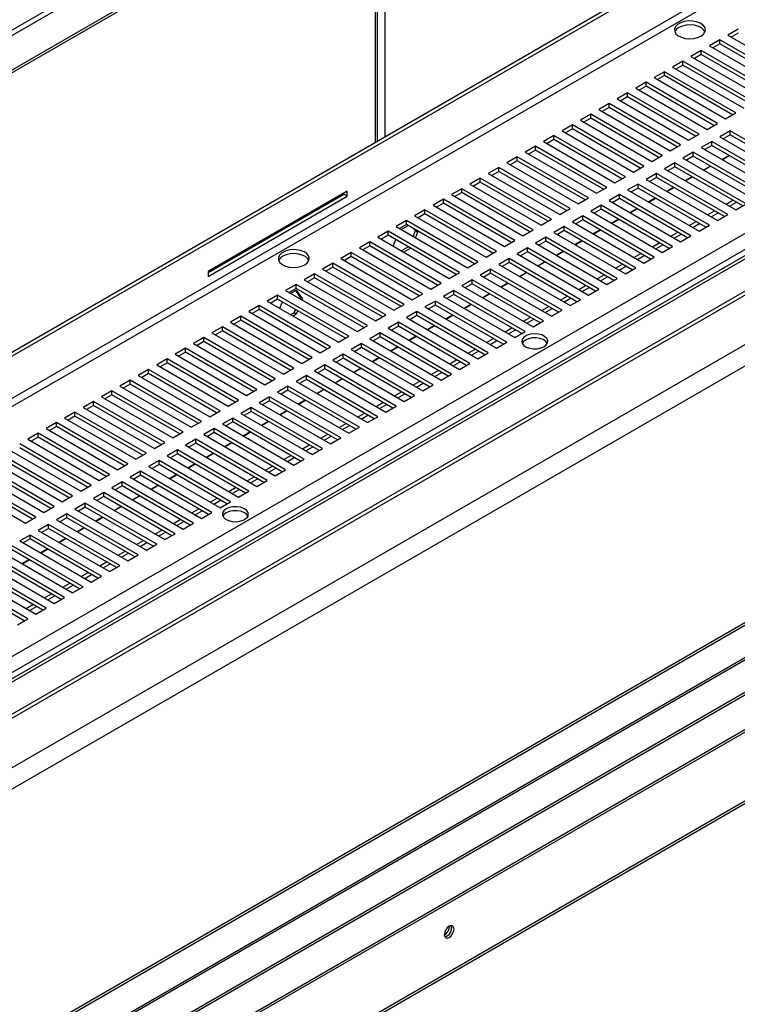
# Model space of a CAD drawing. Units: millimetres. Extents: x 2 to 4202, y -3 to 5937.
# Drawn here: x 1953 to 2173, y 669 to 972 of the extents above; entities that cross this region are included whole.
import ezdxf

# ---------------------------------------------------------------- set-up
doc = ezdxf.new("R2010")
doc.units = ezdxf.units.MM
doc.header["$LTSCALE"] = 20

msp = doc.modelspace()

# ---------------------------------------------------------------- linework, layer by layer
at = {"color": 8, "linetype": 'Continuous', "lineweight": 25}
for p, q in [((3224.57, 1703.909), (1794.315, 878.241)), ((3180.197, 1478.084), (1803.507, 683.338)), ((3008.256, 1465.907), (1803.507, 770.42)), ((1803.507, 767.971), (3009.756, 1464.323)), ((1803.507, 686.33), (3029.201, 1393.908)), ((1803.507, 549.582), (3225.277, 1370.353)), ((2062.256, 934.082), (2062.256, 1019.857)), ((2065.085, 1021.49), (2065.085, 935.715)), ((1803.507, 561.011), (2387.957, 898.407))]:
    msp.add_line(p, q, dxfattribs=at)
at = {"color": 7, "linetype": 'Continuous', "lineweight": 25}
for p, q in [((1794.386, 876.649), (3225.277, 1702.685)), ((3234.469, 1697.378), (1803.578, 871.342)), ((3234.469, 1696.561), (1803.578, 870.525)), ((1803.507, 784.709), (3007.195, 1479.584)), ((1803.507, 783.485), (3008.256, 1478.971)), ((3178.697, 1478.233), (1803.507, 684.353)), ((1803.507, 673.541), (3188.682, 1473.186)), ((1803.507, 672.317), (3188.682, 1471.961)), ((3189.714, 1457.276), (1803.507, 657.035)), ((3195.371, 1454.01), (1803.507, 650.504)), ((3195.725, 1374.52), (1803.507, 570.81)), ((3224.277, 1370.452), (1803.507, 550.259)), ((1803.578, 539.01), (3234.469, 1365.046)), ((1803.578, 538.193), (3234.469, 1364.229)), ((3031.676, 1280.633), (1957.227, 660.367)), ((2062.842, 934.42), (2062.842, 1020.195)), ((2173.602, 968.763), (2170.42, 966.926)), ((2173.602, 967.539), (2171.481, 966.314)), ((2167.945, 965.498), (2164.763, 963.661)), ((2189.865, 952.843), (2167.945, 965.498)), ((2167.945, 964.273), (2167.945, 965.498)), ((2170.42, 966.926), (2192.34, 954.272)), ((2162.288, 962.232), (2159.106, 960.395)), ((2184.208, 949.578), (2162.288, 962.232)), ((2162.288, 961.007), (2162.288, 962.232)), ((2164.763, 963.661), (2186.683, 951.007)), ((2167.945, 964.273), (2165.824, 963.048)), ((2188.805, 952.231), (2167.945, 964.273)), ((2156.631, 958.967), (2153.449, 957.13)), ((2178.552, 946.312), (2156.631, 958.967)), ((2156.631, 957.742), (2156.631, 958.967)), ((2159.106, 960.395), (2181.027, 947.741)), ((2162.288, 961.007), (2160.167, 959.783)), ((2183.148, 948.965), (2162.288, 961.007)), ((2150.974, 955.701), (2147.792, 953.864)), ((2172.895, 943.047), (2150.974, 955.701)), ((2150.974, 954.476), (2150.974, 955.701)), ((2153.449, 957.13), (2175.37, 944.475)), ((2156.631, 957.742), (2154.51, 956.517)), ((2177.491, 945.7), (2156.631, 957.742)), ((2145.318, 952.435), (2142.136, 950.598)), ((2167.238, 939.781), (2145.318, 952.435)), ((2145.318, 951.21), (2145.318, 952.435)), ((2147.792, 953.864), (2169.713, 941.21)), ((2150.974, 954.476), (2148.853, 953.252)), ((2171.834, 942.434), (2150.974, 954.476)), ((2142.136, 950.598), (2164.056, 937.944)), ((2145.318, 951.21), (2143.196, 949.986)), ((2166.177, 939.169), (2145.318, 951.21)), ((2139.661, 949.17), (2136.479, 947.333)), ((2136.479, 947.333), (2158.399, 934.678)), ((2139.661, 947.945), (2137.54, 946.72)), ((2161.581, 936.515), (2139.661, 949.17)), ((2139.661, 947.945), (2139.661, 949.17)), ((2160.52, 935.903), (2139.661, 947.945)), ((2134.004, 945.904), (2130.822, 944.067)), ((2130.822, 944.067), (2152.742, 931.413)), ((2134.004, 944.679), (2131.883, 943.455)), ((2155.924, 933.25), (2134.004, 945.904)), ((2134.004, 944.679), (2134.004, 945.904)), ((2154.863, 932.637), (2134.004, 944.679)), ((2128.347, 942.638), (2125.165, 940.801)), ((2125.165, 940.801), (2147.085, 928.147)), ((2128.347, 941.414), (2126.226, 940.189)), ((2150.267, 929.984), (2128.347, 942.638)), ((2128.347, 941.414), (2128.347, 942.638)), ((2149.207, 929.372), (2128.347, 941.414)), ((2169.713, 941.21), (2172.895, 943.047)), ((2122.69, 939.373), (2119.508, 937.536)), ((2119.508, 937.536), (2141.429, 924.881)), ((2122.69, 938.148), (2120.569, 936.923)), ((2144.611, 926.718), (2122.69, 939.373)), ((2122.69, 938.148), (2122.69, 939.373)), ((2143.55, 926.106), (2122.69, 938.148)), ((2164.056, 937.944), (2167.238, 939.781)), ((2171.127, 937.536), (2167.945, 935.699)), ((2193.047, 924.881), (2171.127, 937.536)), ((2171.127, 936.311), (2171.127, 937.536)), ((2117.033, 936.107), (2113.851, 934.27)), ((2113.851, 934.27), (2135.772, 921.616)), ((2117.033, 934.882), (2114.912, 933.658)), ((2138.954, 923.453), (2117.033, 936.107)), ((2117.033, 934.882), (2117.033, 936.107)), ((2137.893, 922.84), (2117.033, 934.882)), ((2158.399, 934.678), (2161.581, 936.515)), ((2165.47, 934.27), (2162.288, 932.433)), ((2187.39, 921.616), (2165.47, 934.27)), ((2165.47, 933.045), (2165.47, 934.27)), ((2167.945, 935.699), (2189.865, 923.045)), ((2171.127, 936.311), (2169.006, 935.086)), ((2191.986, 924.269), (2171.127, 936.311)), ((2111.376, 932.841), (2108.195, 931.005)), ((2111.376, 931.617), (2109.255, 930.392)), ((2133.297, 920.187), (2111.376, 932.841)), ((2111.376, 931.617), (2111.376, 932.841)), ((2132.236, 919.575), (2111.376, 931.617)), ((2152.742, 931.413), (2155.924, 933.25)), ((2162.288, 932.433), (2184.208, 919.779)), ((2165.47, 933.045), (2163.349, 931.821)), ((2186.33, 921.003), (2165.47, 933.045)), ((2105.72, 929.576), (2102.538, 927.739)), ((2105.72, 928.351), (2103.598, 927.126)), ((2127.64, 916.921), (2105.72, 929.576)), ((2105.72, 928.351), (2105.72, 929.576)), ((2126.579, 916.309), (2105.72, 928.351)), ((2108.195, 931.005), (2130.115, 918.35)), ((2147.085, 928.147), (2150.267, 929.984)), ((2159.813, 931.005), (2156.631, 929.168)), ((2156.631, 929.168), (2178.552, 916.513)), ((2159.813, 929.78), (2157.692, 928.555)), ((2181.734, 918.35), (2159.813, 931.005)), ((2159.813, 929.78), (2159.813, 931.005)), ((2180.673, 917.738), (2159.813, 929.78)), ((2168.619, 928.779), (2170.74, 930.003)), ((2168.758, 928.699), (2170.879, 929.923)), ((2100.063, 926.31), (2096.881, 924.473)), ((2100.063, 925.085), (2097.942, 923.861)), ((2121.983, 913.656), (2100.063, 926.31)), ((2100.063, 925.085), (2100.063, 926.31)), ((2120.922, 913.043), (2100.063, 925.085)), ((2102.538, 927.739), (2124.458, 915.085)), ((2141.429, 924.881), (2144.611, 926.718)), ((2154.156, 927.739), (2150.974, 925.902)), ((2150.974, 925.902), (2172.895, 913.248)), ((2154.156, 926.514), (2152.035, 925.29)), ((2176.077, 915.085), (2154.156, 927.739)), ((2154.156, 926.514), (2154.156, 927.739)), ((2175.016, 914.472), (2154.156, 926.514)), ((2162.962, 925.513), (2165.083, 926.738)), ((2163.101, 925.433), (2165.222, 926.657)), ((2094.406, 923.045), (2091.224, 921.208)), ((2116.326, 910.39), (2094.406, 923.045)), ((2094.406, 921.82), (2094.406, 923.045)), ((2096.881, 924.473), (2118.801, 911.819)), ((2135.772, 921.616), (2138.954, 923.453)), ((2148.5, 924.473), (2145.318, 922.636)), ((2145.318, 922.636), (2167.238, 909.982)), ((2148.5, 923.248), (2146.378, 922.024)), ((2170.42, 911.819), (2148.5, 924.473)), ((2148.5, 923.248), (2148.5, 924.473)), ((2169.359, 911.207), (2148.5, 923.248)), ((2157.305, 922.247), (2159.426, 923.472)), ((2157.444, 922.167), (2159.565, 923.392)), ((2088.749, 919.779), (2085.567, 917.942)), ((2110.669, 907.125), (2088.749, 919.779)), ((2088.749, 918.554), (2088.749, 919.779)), ((2091.224, 921.208), (2113.144, 908.553)), ((2094.406, 921.82), (2092.285, 920.595)), ((2115.265, 909.778), (2094.406, 921.82)), ((2130.115, 918.35), (2133.297, 920.187)), ((2142.843, 921.208), (2139.661, 919.371)), ((2139.661, 919.371), (2161.581, 906.716)), ((2142.843, 919.983), (2140.722, 918.758)), ((2164.763, 908.553), (2142.843, 921.208)), ((2142.843, 919.983), (2142.843, 921.208)), ((2163.702, 907.941), (2142.843, 919.983)), ((2151.648, 918.982), (2153.769, 920.206)), ((2151.787, 918.902), (2153.908, 920.126)), ((2053.535, 919.004), (2010.826, 894.349)), ((2010.826, 894.022), (2052.474, 918.065)), ((2010.826, 892.797), (2053.535, 917.453)), ((2052.474, 918.065), (2052.474, 918.392)), ((2053.535, 917.453), (2052.474, 918.065)), ((2053.535, 917.453), (2053.535, 919.004)), ((2083.092, 916.513), (2079.91, 914.676)), ((2105.013, 903.859), (2083.092, 916.513)), ((2083.092, 915.288), (2083.092, 916.513)), ((2085.567, 917.942), (2107.487, 905.288)), ((2088.749, 918.554), (2086.628, 917.33)), ((2109.609, 906.512), (2088.749, 918.554)), ((2124.458, 915.085), (2127.64, 916.921)), ((2137.186, 917.942), (2134.004, 916.105)), ((2134.004, 916.105), (2155.924, 903.451)), ((2137.186, 916.717), (2135.065, 915.493)), ((2159.106, 905.288), (2137.186, 917.942)), ((2137.186, 916.717), (2137.186, 917.942)), ((2158.045, 904.675), (2137.186, 916.717)), ((2145.991, 915.716), (2148.112, 916.941)), ((2146.13, 915.636), (2148.251, 916.86)), ((2169.89, 914.982), (2172.011, 916.207)), ((1866.364, 727.515), (2191.633, 915.289)), ((2077.435, 913.248), (2074.253, 911.411)), ((2099.356, 900.593), (2077.435, 913.248)), ((2077.435, 912.023), (2077.435, 913.248)), ((2079.91, 914.676), (2101.831, 902.022)), ((2083.092, 915.288), (2080.971, 914.064)), ((2103.952, 903.247), (2083.092, 915.288)), ((2118.801, 911.819), (2121.983, 913.656)), ((2131.529, 914.676), (2128.347, 912.839)), ((2131.529, 913.452), (2129.408, 912.227)), ((2153.449, 902.022), (2131.529, 914.676)), ((2131.529, 913.452), (2131.529, 914.676)), ((2152.389, 901.41), (2131.529, 913.452)), ((2140.334, 912.451), (2142.456, 913.675)), ((2140.473, 912.37), (2142.595, 913.595)), ((2170.951, 914.37), (2173.072, 915.595)), ((2172.895, 913.248), (2176.077, 915.085)), ((2071.778, 909.982), (2068.597, 908.145)), ((2093.699, 897.328), (2071.778, 909.982)), ((2071.778, 908.757), (2071.778, 909.982)), ((2074.253, 911.411), (2096.174, 898.756)), ((2077.435, 912.023), (2075.314, 910.798)), ((2098.295, 899.981), (2077.435, 912.023)), ((2113.144, 908.553), (2116.326, 910.39)), ((2125.872, 911.411), (2122.69, 909.574)), ((2125.872, 910.186), (2123.751, 908.961)), ((2147.792, 898.756), (2125.872, 911.411)), ((2125.872, 910.186), (2125.872, 911.411)), ((2146.732, 898.144), (2125.872, 910.186)), ((2128.347, 912.839), (2150.267, 900.185)), ((2134.678, 909.185), (2136.799, 910.409)), ((2134.817, 909.105), (2136.938, 910.329)), ((2164.233, 911.717), (2166.354, 912.941)), ((2165.294, 911.104), (2167.415, 912.329)), ((2167.238, 909.982), (2170.42, 911.819)), ((2068.597, 908.145), (2090.517, 895.491)), ((2071.778, 908.757), (2069.657, 907.533)), ((2070.158, 907.244), (2072.279, 908.468)), ((2092.638, 896.715), (2071.778, 908.757)), ((2073.946, 907.506), (2074.433, 906.813)), ((2074.653, 907.098), (2075.14, 906.405)), ((2107.487, 905.288), (2110.669, 907.125)), ((2120.215, 908.145), (2117.033, 906.308)), ((2142.136, 895.491), (2120.215, 908.145)), ((2120.215, 906.92), (2120.215, 908.145)), ((2122.69, 909.574), (2144.611, 896.919)), ((2129.021, 905.919), (2131.142, 907.144)), ((2129.16, 905.839), (2131.281, 907.064)), ((2158.576, 908.451), (2160.697, 909.676)), ((2159.637, 907.839), (2161.758, 909.063)), ((2161.581, 906.716), (2164.763, 908.553)), ((2066.122, 906.716), (2062.94, 904.879)), ((2062.94, 904.879), (2084.86, 892.225)), ((2066.122, 905.492), (2064.001, 904.267)), ((2088.042, 894.062), (2066.122, 906.716)), ((2066.122, 905.492), (2066.122, 906.716)), ((2086.981, 893.45), (2066.122, 905.492)), ((2067.713, 902.124), (2068.489, 904.125)), ((2074.433, 906.813), (2073.787, 905.149)), ((2075.14, 906.405), (2074.433, 906.813)), ((2075.14, 906.405), (2074.494, 904.74)), ((2114.558, 904.879), (2111.376, 903.043)), ((2136.479, 892.225), (2114.558, 904.879)), ((2114.558, 903.655), (2114.558, 904.879)), ((2117.033, 906.308), (2138.954, 893.654)), ((2120.215, 906.92), (2118.094, 905.696)), ((2141.075, 894.878), (2120.215, 906.92)), ((2152.919, 905.185), (2155.04, 906.41)), ((2153.98, 904.573), (2156.101, 905.798)), ((2155.924, 903.451), (2159.106, 905.288)), ((2060.465, 903.451), (2057.283, 901.614)), ((2057.283, 901.614), (2079.203, 888.96)), ((2060.465, 902.226), (2058.344, 901.001)), ((2082.385, 890.796), (2060.465, 903.451)), ((2060.465, 902.226), (2060.465, 903.451)), ((2081.324, 890.184), (2060.465, 902.226)), ((2072.351, 901.896), (2070.23, 900.671)), ((2073.058, 901.487), (2070.937, 900.263)), ((2101.831, 902.022), (2105.013, 903.859)), ((2108.902, 901.614), (2105.72, 899.777)), ((2130.822, 888.96), (2108.902, 901.614)), ((2108.902, 900.389), (2108.902, 901.614)), ((2111.376, 903.043), (2133.297, 890.388)), ((2114.558, 903.655), (2112.437, 902.43)), ((2135.418, 891.613), (2114.558, 903.655)), ((2123.364, 902.654), (2125.485, 903.878)), ((2123.503, 902.573), (2125.624, 903.798)), ((2147.263, 901.92), (2149.384, 903.144)), ((2148.323, 901.307), (2150.444, 902.532)), ((2150.267, 900.185), (2153.449, 902.022)), ((1803.507, 560.335), (2388.453, 898.017)), ((2054.808, 900.185), (2051.626, 898.348)), ((2051.626, 898.348), (2073.546, 885.694)), ((2054.808, 898.96), (2052.687, 897.736)), ((2076.728, 887.531), (2054.808, 900.185)), ((2054.808, 898.96), (2054.808, 900.185)), ((2075.667, 886.918), (2054.808, 898.96)), ((2096.174, 898.756), (2099.356, 900.593)), ((2103.245, 898.348), (2100.063, 896.511)), ((2125.165, 885.694), (2103.245, 898.348)), ((2103.245, 897.123), (2103.245, 898.348)), ((2105.72, 899.777), (2127.64, 887.123)), ((2108.902, 900.389), (2106.78, 899.165)), ((2129.761, 888.347), (2108.902, 900.389)), ((2117.707, 899.388), (2119.828, 900.612)), ((2117.846, 899.308), (2119.967, 900.532)), ((2141.606, 898.654), (2143.727, 899.879)), ((2142.666, 898.042), (2144.787, 899.266)), ((2144.611, 896.919), (2147.792, 898.756)), ((2049.151, 896.919), (2045.969, 895.083)), ((2045.969, 895.083), (2067.889, 882.428)), ((2049.151, 895.695), (2047.03, 894.47)), ((2071.071, 884.265), (2049.151, 896.919)), ((2049.151, 895.695), (2049.151, 896.919)), ((2070.011, 883.653), (2049.151, 895.695)), ((2090.517, 895.491), (2093.699, 897.328)), ((2097.588, 895.083), (2094.406, 893.246)), ((2119.508, 882.428), (2097.588, 895.083)), ((2097.588, 893.858), (2097.588, 895.083)), ((2100.063, 896.511), (2121.983, 883.857)), ((2103.245, 897.123), (2101.124, 895.899)), ((2124.104, 885.081), (2103.245, 897.123)), ((2112.05, 896.122), (2114.171, 897.347)), ((2112.189, 896.042), (2114.31, 897.267)), ((2135.949, 895.389), (2138.07, 896.613)), ((2137.009, 894.776), (2139.131, 896.001)), ((2138.954, 893.654), (2142.136, 895.491)), ((2010.826, 894.349), (2010.826, 892.797)), ((2043.494, 893.654), (2040.312, 891.817)), ((2040.312, 891.817), (2062.233, 879.163)), ((2043.494, 892.429), (2041.373, 891.205)), ((2065.415, 881), (2043.494, 893.654)), ((2043.494, 892.429), (2043.494, 893.654)), ((2064.354, 880.387), (2043.494, 892.429)), ((2084.86, 892.225), (2088.042, 894.062)), ((2091.931, 891.817), (2088.749, 889.98)), ((2113.851, 879.163), (2091.931, 891.817)), ((2091.931, 890.592), (2091.931, 891.817)), ((2094.406, 893.246), (2116.326, 880.591)), ((2097.588, 893.858), (2095.467, 892.633)), ((2118.447, 881.816), (2097.588, 893.858)), ((2106.393, 892.857), (2108.515, 894.081)), ((2106.532, 892.777), (2108.653, 894.001)), ((2130.292, 892.123), (2132.413, 893.347)), ((2131.353, 891.511), (2133.474, 892.735)), ((2133.297, 890.388), (2136.479, 892.225)), ((2037.837, 890.388), (2034.655, 888.551)), ((2037.837, 889.163), (2035.716, 887.939)), ((2059.758, 877.734), (2037.837, 890.388)), ((2037.837, 889.163), (2037.837, 890.388)), ((2058.697, 877.121), (2037.837, 889.163)), ((2079.203, 888.96), (2082.385, 890.796)), ((2088.749, 889.98), (2110.669, 877.326)), ((2091.931, 890.592), (2089.81, 889.368)), ((2112.791, 878.55), (2091.931, 890.592)), ((2100.736, 889.591), (2102.858, 890.816)), ((2100.875, 889.511), (2102.997, 890.735)), ((2124.635, 888.857), (2126.756, 890.082)), ((2125.696, 888.245), (2127.817, 889.469)), ((2127.64, 887.123), (2130.822, 888.96)), ((2032.181, 887.123), (2028.999, 885.286)), ((2032.181, 885.898), (2030.059, 884.673)), ((2054.101, 874.468), (2032.181, 887.123)), ((2032.181, 885.898), (2032.181, 887.123)), ((2053.04, 873.856), (2032.181, 885.898)), ((2034.655, 888.551), (2056.576, 875.897)), ((2036.217, 887.65), (2037.927, 888.637)), ((2037.628, 888.465), (2039.078, 886.403)), ((2037.927, 888.637), (2039.785, 885.995)), ((2039.078, 886.403), (2038.949, 886.072)), ((2039.785, 885.995), (2039.078, 886.403)), ((2039.785, 885.995), (2039.657, 885.664)), ((2073.546, 885.694), (2076.728, 887.531)), ((2086.274, 888.551), (2083.092, 886.714)), ((2083.092, 886.714), (2105.013, 874.06)), ((2086.274, 887.327), (2084.153, 886.102)), ((2108.195, 875.897), (2086.274, 888.551)), ((2086.274, 887.327), (2086.274, 888.551)), ((2107.134, 875.285), (2086.274, 887.327)), ((2095.08, 886.325), (2097.201, 887.55)), ((2095.219, 886.245), (2097.34, 887.47)), ((2118.978, 885.592), (2121.099, 886.816)), ((2120.039, 884.979), (2122.16, 886.204)), ((2026.524, 883.857), (2023.342, 882.02)), ((2048.444, 871.203), (2026.524, 883.857)), ((2026.524, 882.632), (2026.524, 883.857)), ((2028.999, 885.286), (2050.919, 872.631)), ((2032.875, 883.048), (2033.652, 885.048)), ((2067.889, 882.428), (2071.071, 884.265)), ((2080.617, 885.286), (2077.435, 883.449)), ((2077.435, 883.449), (2099.356, 870.794)), ((2080.617, 884.061), (2078.496, 882.836)), ((2102.538, 872.631), (2080.617, 885.286)), ((2080.617, 884.061), (2080.617, 885.286)), ((2101.477, 872.019), (2080.617, 884.061)), ((2089.423, 883.06), (2091.544, 884.284)), ((2089.562, 882.98), (2091.683, 884.204)), ((2113.321, 882.326), (2115.443, 883.551)), ((2114.382, 881.714), (2116.503, 882.938)), ((2121.983, 883.857), (2125.165, 885.694)), ((2020.867, 880.591), (2017.685, 878.754)), ((2042.787, 867.937), (2020.867, 880.591)), ((2020.867, 879.367), (2020.867, 880.591)), ((2023.342, 882.02), (2045.262, 869.366)), ((2026.524, 882.632), (2024.403, 881.408)), ((2047.383, 870.59), (2026.524, 882.632)), ((2037.22, 881.615), (2036.288, 881.077)), ((2037.927, 881.207), (2036.996, 880.669)), ((2037.655, 882.737), (2037.22, 881.615)), ((2037.927, 881.207), (2037.22, 881.615)), ((2038.362, 882.329), (2037.927, 881.207)), ((2062.233, 879.163), (2065.415, 881)), ((2074.96, 882.02), (2071.779, 880.183)), ((2071.779, 880.183), (2093.699, 867.529)), ((2074.96, 880.795), (2072.839, 879.571)), ((2096.881, 869.366), (2074.96, 882.02)), ((2074.96, 880.795), (2074.96, 882.02)), ((2095.82, 868.753), (2074.96, 880.795)), ((2083.766, 879.794), (2085.887, 881.019)), ((2083.905, 879.714), (2086.026, 880.939)), ((2107.665, 879.06), (2109.786, 880.285)), ((2116.326, 880.591), (2119.508, 882.428)), ((2015.21, 877.326), (2012.028, 875.489)), ((2037.13, 864.671), (2015.21, 877.326)), ((2015.21, 876.101), (2015.21, 877.326)), ((2017.685, 878.754), (2039.605, 866.1)), ((2020.867, 879.367), (2018.746, 878.142)), ((2041.726, 867.325), (2020.867, 879.367)), ((2056.576, 875.897), (2059.758, 877.734)), ((2069.304, 878.754), (2066.122, 876.917)), ((2066.122, 876.917), (2088.042, 864.263)), ((2069.304, 877.53), (2067.182, 876.305)), ((2091.224, 866.1), (2069.304, 878.754)), ((2069.304, 877.53), (2069.304, 878.754)), ((2090.163, 865.488), (2069.304, 877.53)), ((2078.109, 876.529), (2080.23, 877.753)), ((2078.248, 876.448), (2080.369, 877.673)), ((2102.008, 875.795), (2104.129, 877.019)), ((2108.725, 878.448), (2110.846, 879.673)), ((2110.669, 877.326), (2113.851, 879.163)), ((2009.553, 874.06), (2006.371, 872.223)), ((2031.473, 861.406), (2009.553, 874.06)), ((2009.553, 872.835), (2009.553, 874.06)), ((2012.028, 875.489), (2033.948, 862.834)), ((2015.21, 876.101), (2013.089, 874.876)), ((2036.069, 864.059), (2015.21, 876.101)), ((2050.919, 872.631), (2054.101, 874.468)), ((2063.647, 875.489), (2060.465, 873.652)), ((2063.647, 874.264), (2061.526, 873.039)), ((2085.567, 862.834), (2063.647, 875.489)), ((2063.647, 874.264), (2063.647, 875.489)), ((2084.506, 862.222), (2063.647, 874.264)), ((2072.452, 873.263), (2074.573, 874.487)), ((2072.591, 873.183), (2074.712, 874.407)), ((2096.351, 872.529), (2098.472, 873.754)), ((2103.068, 875.182), (2105.189, 876.407)), ((2105.013, 874.06), (2108.195, 875.897)), ((2003.896, 870.794), (2000.714, 868.958)), ((2025.817, 858.14), (2003.896, 870.794)), ((2003.896, 869.57), (2003.896, 870.794)), ((2006.371, 872.223), (2028.291, 859.569)), ((2009.553, 872.835), (2007.432, 871.611)), ((2030.413, 860.793), (2009.553, 872.835)), ((2045.262, 869.366), (2048.444, 871.203)), ((2057.99, 872.223), (2054.808, 870.386)), ((2057.99, 870.998), (2055.869, 869.774)), ((2079.91, 859.569), (2057.99, 872.223)), ((2057.99, 870.998), (2057.99, 872.223)), ((2078.849, 858.956), (2057.99, 870.998)), ((2060.465, 873.652), (2082.385, 860.998)), ((2066.795, 869.997), (2068.917, 871.222)), ((2066.934, 869.917), (2069.055, 871.142)), ((2097.411, 871.917), (2099.533, 873.141)), ((2099.356, 870.794), (2102.538, 872.631)), ((2000.714, 868.958), (2022.635, 856.303)), ((2003.896, 869.57), (2001.775, 868.345)), ((2024.756, 857.528), (2003.896, 869.57)), ((2039.605, 866.1), (2042.787, 867.937)), ((2052.333, 868.958), (2049.151, 867.121)), ((2052.333, 867.733), (2050.212, 866.508)), ((2074.253, 856.303), (2052.333, 868.958)), ((2052.333, 867.733), (2052.333, 868.958)), ((2073.193, 855.691), (2052.333, 867.733)), ((2054.808, 870.386), (2076.728, 857.732)), ((2061.139, 866.732), (2063.26, 867.956)), ((2061.277, 866.651), (2063.399, 867.876)), ((2090.694, 869.263), (2092.815, 870.488)), ((2091.755, 868.651), (2093.876, 869.876)), ((2093.699, 867.529), (2096.881, 869.366)), ((1998.239, 867.529), (1995.057, 865.692)), ((1995.057, 865.692), (2016.978, 853.038)), ((1998.239, 866.304), (1996.118, 865.079)), ((2020.16, 854.874), (1998.239, 867.529)), ((1998.239, 866.304), (1998.239, 867.529)), ((2019.099, 854.262), (1998.239, 866.304)), ((2033.948, 862.834), (2037.13, 864.671)), ((2046.676, 865.692), (2043.494, 863.855)), ((2068.597, 853.038), (2046.676, 865.692)), ((2046.676, 864.467), (2046.676, 865.692)), ((2049.151, 867.121), (2071.071, 854.466)), ((2055.482, 863.466), (2057.603, 864.691)), ((2055.621, 863.386), (2057.742, 864.61)), ((2085.037, 865.998), (2087.158, 867.222)), ((2086.098, 865.386), (2088.219, 866.61)), ((2088.042, 864.263), (2091.224, 866.1)), ((1992.583, 864.263), (1989.401, 862.426)), ((1989.401, 862.426), (2011.321, 849.772)), ((1992.583, 863.038), (1990.461, 861.814)), ((2014.503, 851.609), (1992.583, 864.263)), ((1992.583, 863.038), (1992.583, 864.263)), ((2013.442, 850.996), (1992.583, 863.038)), ((2041.019, 862.426), (2037.837, 860.589)), ((2062.94, 849.772), (2041.019, 862.426)), ((2041.019, 861.201), (2041.019, 862.426)), ((2043.494, 863.855), (2065.415, 851.201)), ((2046.676, 864.467), (2044.555, 863.243)), ((2067.536, 852.425), (2046.676, 864.467)), ((2079.38, 862.732), (2081.501, 863.957)), ((2080.441, 862.12), (2082.562, 863.344)), ((2082.385, 860.998), (2085.567, 862.834)), ((1986.926, 860.998), (1983.744, 859.161)), ((1983.744, 859.161), (2005.664, 846.506)), ((1986.926, 859.773), (1984.805, 858.548)), ((2008.846, 848.343), (1986.926, 860.998)), ((1986.926, 859.773), (1986.926, 860.998)), ((2007.785, 847.731), (1986.926, 859.773)), ((2028.291, 859.569), (2031.473, 861.406)), ((2035.362, 859.161), (2032.181, 857.324)), ((2057.283, 846.506), (2035.362, 859.161)), ((2035.362, 857.936), (2035.362, 859.161)), ((2037.837, 860.589), (2059.758, 847.935)), ((2041.019, 861.201), (2038.898, 859.977)), ((2061.879, 849.16), (2041.019, 861.201)), ((2049.825, 860.2), (2051.946, 861.425)), ((2049.964, 860.12), (2052.085, 861.345)), ((2073.723, 859.467), (2075.845, 860.691)), ((2074.784, 858.854), (2076.905, 860.079)), ((2076.728, 857.732), (2079.91, 859.569)), ((1981.269, 857.732), (1978.087, 855.895)), ((1978.087, 855.895), (2000.007, 843.241)), ((1981.269, 856.507), (1979.148, 855.283)), ((2003.189, 845.078), (1981.269, 857.732)), ((1981.269, 856.507), (1981.269, 857.732)), ((2002.128, 844.465), (1981.269, 856.507)), ((2022.635, 856.303), (2025.817, 858.14)), ((2029.706, 855.895), (2026.524, 854.058)), ((2051.626, 843.241), (2029.706, 855.895)), ((2029.706, 854.67), (2029.706, 855.895)), ((2032.181, 857.324), (2054.101, 844.669)), ((2035.362, 857.936), (2033.241, 856.711)), ((2056.222, 845.894), (2035.362, 857.936)), ((2044.168, 856.935), (2046.289, 858.159)), ((2044.307, 856.855), (2046.428, 858.079)), ((2068.067, 856.201), (2070.188, 857.425)), ((2069.127, 855.589), (2071.248, 856.813)), ((2071.071, 854.466), (2074.253, 856.303)), ((1975.612, 854.466), (1972.43, 852.629)), ((1972.43, 852.629), (1994.35, 839.975)), ((1975.612, 853.241), (1973.491, 852.017)), ((1997.532, 841.812), (1975.612, 854.466)), ((1975.612, 853.241), (1975.612, 854.466)), ((1996.471, 841.2), (1975.612, 853.241)), ((2016.978, 853.038), (2020.16, 854.874)), ((2024.049, 852.629), (2020.867, 850.792)), ((2045.969, 839.975), (2024.049, 852.629)), ((2024.049, 851.405), (2024.049, 852.629)), ((2026.524, 854.058), (2048.444, 841.404)), ((2029.706, 854.67), (2027.585, 853.446)), ((2050.565, 842.628), (2029.706, 854.67)), ((2038.511, 853.669), (2040.632, 854.894)), ((2038.65, 853.589), (2040.771, 854.813)), ((2062.41, 852.935), (2064.531, 854.16)), ((2063.47, 852.323), (2065.591, 853.548)), ((2065.415, 851.201), (2068.597, 853.038)), ((1969.955, 851.201), (1966.773, 849.364)), ((1969.955, 849.976), (1967.834, 848.751)), ((1991.875, 838.546), (1969.955, 851.201)), ((1969.955, 849.976), (1969.955, 851.201)), ((1990.815, 837.934), (1969.955, 849.976)), ((2011.321, 849.772), (2014.503, 851.609)), ((2020.867, 850.792), (2042.787, 838.138)), ((2024.049, 851.405), (2021.928, 850.18)), ((2044.908, 839.363), (2024.049, 851.405)), ((2032.854, 850.403), (2034.975, 851.628)), ((2032.993, 850.323), (2035.114, 851.548)), ((2056.753, 849.67), (2058.874, 850.894)), ((2057.813, 849.057), (2059.935, 850.282)), ((2059.758, 847.935), (2062.94, 849.772)), ((1964.298, 847.935), (1961.116, 846.098)), ((1964.298, 846.71), (1962.177, 845.486)), ((1986.219, 835.281), (1964.298, 847.935)), ((1964.298, 846.71), (1964.298, 847.935)), ((1985.158, 834.668), (1964.298, 846.71)), ((1966.773, 849.364), (1988.693, 836.709)), ((2005.664, 846.506), (2008.846, 848.343)), ((2018.392, 849.364), (2015.21, 847.527)), ((2015.21, 847.527), (2037.13, 834.872)), ((2018.392, 848.139), (2016.271, 846.914)), ((2040.312, 836.709), (2018.392, 849.364)), ((2018.392, 848.139), (2018.392, 849.364)), ((2039.251, 836.097), (2018.392, 848.139)), ((2027.197, 847.138), (2029.319, 848.362)), ((2027.336, 847.058), (2029.457, 848.282)), ((2051.096, 846.404), (2053.217, 847.629)), ((2052.157, 845.792), (2054.278, 847.016)), ((2054.101, 844.669), (2057.283, 846.506)), ((1958.641, 844.669), (1955.459, 842.832)), ((1958.641, 843.445), (1956.52, 842.22)), ((1980.562, 832.015), (1958.641, 844.669)), ((1958.641, 843.445), (1958.641, 844.669)), ((1979.501, 831.403), (1958.641, 843.445)), ((1961.116, 846.098), (1983.037, 833.444)), ((2000.007, 843.241), (2003.189, 845.078)), ((2012.735, 846.098), (2009.553, 844.261)), ((2009.553, 844.261), (2031.473, 831.607)), ((2012.735, 844.873), (2010.614, 843.649)), ((2034.655, 833.444), (2012.735, 846.098)), ((2012.735, 844.873), (2012.735, 846.098)), ((2033.595, 832.831), (2012.735, 844.873)), ((2021.541, 843.872), (2023.662, 845.097)), ((2021.679, 843.792), (2023.801, 845.017)), ((2045.439, 843.138), (2047.56, 844.363)), ((2046.5, 842.526), (2048.621, 843.751)), ((1974.905, 828.749), (1952.985, 841.404)), ((1955.459, 842.832), (1977.38, 830.178)), ((1994.35, 839.975), (1997.532, 841.812)), ((2007.078, 842.832), (2003.896, 840.996)), ((2003.896, 840.996), (2025.817, 828.341)), ((2007.078, 841.608), (2004.957, 840.383)), ((2028.999, 830.178), (2007.078, 842.832)), ((2007.078, 841.608), (2007.078, 842.832)), ((2027.938, 829.566), (2007.078, 841.608)), ((2015.884, 840.607), (2018.005, 841.831)), ((2016.023, 840.526), (2018.144, 841.751)), ((2039.782, 839.873), (2041.903, 841.097)), ((2040.843, 839.26), (2042.964, 840.485)), ((2048.444, 841.404), (2051.626, 843.241)), ((1969.248, 825.484), (1947.328, 838.138)), ((1949.803, 839.567), (1971.723, 826.912)), ((1973.844, 828.137), (1952.985, 840.179)), ((1988.693, 836.709), (1991.875, 838.546)), ((2001.421, 839.567), (1998.239, 837.73)), ((1998.239, 837.73), (2020.16, 825.076)), ((2001.421, 838.342), (1999.3, 837.118)), ((2023.342, 826.912), (2001.421, 839.567)), ((2001.421, 838.342), (2001.421, 839.567)), ((2022.281, 826.3), (2001.421, 838.342)), ((2010.227, 837.341), (2012.348, 838.565)), ((2010.366, 837.261), (2012.487, 838.485)), ((2034.125, 836.607), (2036.247, 837.832)), ((2042.787, 838.138), (2045.969, 839.975)), ((1963.591, 822.218), (1941.671, 834.872)), ((1944.146, 836.301), (1966.066, 823.647)), ((1968.187, 824.871), (1947.328, 836.913)), ((1983.037, 833.444), (1986.219, 835.281)), ((1995.765, 836.301), (1992.583, 834.464)), ((1992.583, 834.464), (2014.503, 821.81)), ((1995.765, 835.076), (1993.643, 833.852)), ((2017.685, 823.647), (1995.765, 836.301)), ((1995.765, 835.076), (1995.765, 836.301)), ((2016.624, 823.034), (1995.765, 835.076)), ((2004.57, 834.075), (2006.691, 835.3)), ((2004.709, 833.995), (2006.83, 835.22)), ((2028.469, 833.342), (2030.59, 834.566)), ((2035.186, 835.995), (2037.307, 837.219)), ((2037.13, 834.872), (2040.312, 836.709)), ((1957.934, 818.953), (1936.014, 831.607)), ((1938.489, 833.036), (1960.409, 820.381)), ((1962.53, 821.606), (1941.671, 833.648)), ((1977.38, 830.178), (1980.562, 832.015)), ((1990.108, 833.036), (1986.926, 831.199)), ((1990.108, 831.811), (1987.987, 830.586)), ((2012.028, 820.381), (1990.108, 833.036)), ((1990.108, 831.811), (1990.108, 833.036)), ((2010.967, 819.769), (1990.108, 831.811)), ((1998.913, 830.81), (2001.034, 832.034)), ((1999.052, 830.73), (2001.173, 831.954)), ((2029.529, 832.729), (2031.65, 833.954)), ((2031.473, 831.607), (2034.655, 833.444)), ((2348.738, 831.676), (2041.854, 654.515)), ((1932.832, 829.77), (1954.752, 817.116)), ((1956.873, 818.34), (1936.014, 830.382)), ((1971.723, 826.912), (1974.905, 828.749)), ((1984.451, 829.77), (1981.269, 827.933)), ((1984.451, 828.545), (1982.33, 827.321)), ((2006.371, 817.116), (1984.451, 829.77)), ((1984.451, 828.545), (1984.451, 829.77)), ((2005.31, 816.503), (1984.451, 828.545)), ((1986.926, 831.199), (2008.846, 818.544)), ((1993.256, 827.544), (1995.377, 828.769)), ((1993.395, 827.464), (1995.516, 828.688)), ((2022.812, 830.076), (2024.933, 831.3)), ((2023.872, 829.464), (2025.994, 830.688)), ((2025.817, 828.341), (2028.999, 830.178)), ((2349.445, 831.268), (2042.561, 654.107)), ((1966.066, 823.647), (1969.248, 825.484)), ((1978.794, 826.504), (1975.612, 824.667)), ((2000.714, 813.85), (1978.794, 826.504)), ((1978.794, 825.279), (1978.794, 826.504)), ((1981.269, 827.933), (2003.189, 815.279)), ((1987.599, 824.278), (1989.721, 825.503)), ((1987.738, 824.198), (1989.859, 825.423)), ((2017.155, 826.81), (2019.276, 828.035)), ((2018.216, 826.198), (2020.337, 827.422)), ((2020.16, 825.076), (2023.342, 826.912)), ((1973.137, 823.239), (1969.955, 821.402)), ((1995.057, 810.584), (1973.137, 823.239)), ((1973.137, 822.014), (1973.137, 823.239)), ((1975.612, 824.667), (1997.532, 812.013)), ((1978.794, 825.279), (1976.673, 824.055)), ((1999.653, 813.238), (1978.794, 825.279)), ((2011.498, 823.545), (2013.619, 824.769)), ((2012.559, 822.932), (2014.68, 824.157)), ((2014.503, 821.81), (2017.685, 823.647)), ((1960.409, 820.381), (1963.591, 822.218)), ((1967.48, 819.973), (1964.298, 818.136)), ((1989.401, 807.319), (1967.48, 819.973)), ((1967.48, 818.748), (1967.48, 819.973)), ((1969.955, 821.402), (1991.875, 808.747)), ((1973.137, 822.014), (1971.016, 820.789)), ((1993.997, 809.972), (1973.137, 822.014)), ((1981.943, 821.013), (1984.064, 822.237)), ((1982.081, 820.933), (1984.203, 822.157)), ((2005.841, 820.279), (2007.962, 821.504)), ((2006.902, 819.667), (2009.023, 820.891)), ((2008.846, 818.544), (2012.028, 820.381)), ((1954.752, 817.116), (1957.934, 818.953)), ((1961.823, 816.707), (1958.641, 814.87)), ((1983.744, 804.053), (1961.823, 816.707)), ((1961.823, 815.483), (1961.823, 816.707)), ((1964.298, 818.136), (1986.219, 805.482)), ((1967.48, 818.748), (1965.359, 817.524)), ((1988.34, 806.706), (1967.48, 818.748)), ((1976.286, 817.747), (1978.407, 818.972)), ((1976.425, 817.667), (1978.546, 818.892)), ((2000.184, 817.013), (2002.305, 818.238)), ((2001.245, 816.401), (2003.366, 817.626)), ((2003.189, 815.279), (2006.371, 817.116)), ((1956.167, 813.442), (1952.985, 811.605)), ((1978.087, 800.787), (1956.167, 813.442)), ((1956.167, 812.217), (1956.167, 813.442)), ((1958.641, 814.87), (1980.562, 802.216)), ((1961.823, 815.483), (1959.702, 814.258)), ((1982.683, 803.441), (1961.823, 815.483)), ((1970.629, 814.482), (1972.75, 815.706)), ((1970.768, 814.401), (1972.889, 815.626)), ((1994.527, 813.748), (1996.649, 814.972)), ((1995.588, 813.135), (1997.709, 814.36)), ((1997.532, 812.013), (2000.714, 813.85)), ((1952.985, 811.605), (1974.905, 798.951)), ((1956.167, 812.217), (1954.045, 810.992)), ((1977.026, 800.175), (1956.167, 812.217)), ((1964.972, 811.216), (1967.093, 812.44)), ((1965.111, 811.136), (1967.232, 812.36)), ((1988.871, 810.482), (1990.992, 811.707)), ((1989.931, 809.87), (1992.052, 811.094)), ((1991.875, 808.747), (1995.057, 810.584)), ((1947.328, 808.339), (1969.248, 795.685)), ((1972.43, 797.522), (1950.51, 810.176)), ((1971.369, 796.909), (1950.51, 808.951)), ((1959.315, 807.95), (1961.436, 809.175)), ((1959.454, 807.87), (1961.575, 809.095)), ((1983.214, 807.216), (1985.335, 808.441)), ((1984.274, 806.604), (1986.396, 807.829)), ((1986.219, 805.482), (1989.401, 807.319)), ((1941.671, 805.074), (1963.591, 792.419)), ((1966.773, 794.256), (1944.853, 806.91)), ((1965.712, 793.644), (1944.853, 805.686)), ((1953.658, 804.685), (1955.779, 805.909)), ((1953.797, 804.604), (1955.918, 805.829)), ((1977.557, 803.951), (1979.678, 805.175)), ((1978.618, 803.339), (1980.739, 804.563)), ((1936.014, 801.808), (1957.934, 789.154)), ((1961.116, 790.991), (1939.196, 803.645)), ((1960.055, 790.378), (1939.196, 802.42)), ((1971.9, 800.685), (1974.021, 801.91)), ((1972.961, 800.073), (1975.082, 801.297)), ((1980.562, 802.216), (1983.744, 804.053)), ((1955.459, 787.725), (1933.539, 800.379)), ((1954.399, 787.113), (1933.539, 799.154)), ((1966.243, 797.42), (1968.364, 798.644)), ((1974.905, 798.951), (1978.087, 800.787)), ((1960.586, 794.154), (1962.707, 795.378)), ((1967.304, 796.807), (1969.425, 798.032)), ((1969.248, 795.685), (1972.43, 797.522)), ((1954.929, 790.888), (1957.051, 792.113)), ((1961.647, 793.542), (1963.768, 794.766)), ((1963.591, 792.419), (1966.773, 794.256)), ((1955.99, 790.276), (1958.111, 791.5)), ((1957.934, 789.154), (1961.116, 790.991)), ((1952.277, 785.888), (1955.459, 787.725))]:
    msp.add_line(p, q, dxfattribs=at)
at = {"color": 7, "linetype": 'Continuous', "lineweight": 25, "flags": 128}
for points in [[(2162.147, 966.6), (2162.928, 967.195), (2163.403, 967.89), (2163.535, 968.633), (2163.315, 969.368), (2162.76, 970.043), (2161.91, 970.606), (2160.828, 971.015), (2159.595, 971.241), (2158.302, 971.267), (2157.045, 971.09), (2155.918, 970.724), (2155.003, 970.196), (2154.369, 969.545), (2154.063, 968.819), (2154.107, 968.073), (2154.498, 967.361), (2155.208, 966.737), (2156.183, 966.246), (2157.351, 965.925), (2158.626, 965.798), (2159.913, 965.875), (2161.116, 966.149), (2162.147, 966.6)], [(2163.418, 967.926), (2163.078, 968.492), (2162.368, 969.116), (2161.393, 969.607), (2160.225, 969.928), (2158.95, 970.055), (2157.663, 969.978), (2156.46, 969.704), (2155.429, 969.253)], [(2040.524, 896.389), (2041.306, 896.984), (2041.781, 897.679), (2041.913, 898.421), (2041.693, 899.157), (2041.137, 899.832), (2040.287, 900.395), (2039.206, 900.804), (2037.973, 901.03), (2036.68, 901.056), (2035.423, 900.879), (2034.296, 900.513), (2033.381, 899.985), (2032.747, 899.334), (2032.441, 898.608), (2032.485, 897.862), (2032.876, 897.15), (2033.585, 896.526), (2034.56, 896.035), (2035.729, 895.714), (2037.003, 895.587), (2038.29, 895.664), (2039.494, 895.938), (2040.524, 896.389)], [(2041.796, 897.715), (2041.455, 898.281), (2040.746, 898.905), (2039.771, 899.396), (2038.603, 899.717), (2037.328, 899.843), (2036.041, 899.767), (2034.838, 899.493), (2033.807, 899.042)], [(2113.964, 871.268), (2114.672, 871.822), (2115.066, 872.471), (2115.111, 873.159), (2114.802, 873.824), (2114.168, 874.407), (2113.264, 874.856), (2112.171, 875.131), (2110.986, 875.208), (2109.815, 875.08), (2108.761, 874.759), (2107.918, 874.272), (2107.36, 873.663), (2107.139, 872.987), (2107.272, 872.303), (2107.749, 871.672), (2108.527, 871.15), (2109.536, 870.784), (2110.688, 870.606), (2111.88, 870.632), (2113.005, 870.859), (2113.964, 871.268)], [(2114.993, 872.288), (2114.523, 872.904), (2113.745, 873.426), (2112.736, 873.792), (2111.584, 873.971), (2110.392, 873.945), (2109.267, 873.717), (2108.308, 873.309)], [(2108.308, 873.309), (2107.6, 872.755), (2107.279, 872.288)], [(2016.384, 821.467), (2015.676, 820.913), (2015.282, 820.263), (2015.237, 819.576), (2015.546, 818.911), (2016.18, 818.328), (2017.084, 817.879), (2018.177, 817.604), (2019.362, 817.527), (2020.533, 817.655), (2021.587, 817.976), (2022.43, 818.463), (2022.988, 819.072), (2023.209, 819.748), (2023.076, 820.432), (2022.599, 821.063), (2021.821, 821.584), (2020.812, 821.951), (2019.66, 822.129), (2018.468, 822.103), (2017.343, 821.876), (2016.384, 821.467)], [(2016.384, 820.242), (2015.676, 819.688), (2015.355, 819.222)], [(2023.069, 819.222), (2022.599, 819.838), (2021.821, 820.36), (2020.812, 820.726), (2019.66, 820.904), (2018.468, 820.878), (2017.343, 820.651), (2016.384, 820.242)], [(2084.86, 693.305), (2084.292, 692.846), (2083.81, 692.197), (2083.488, 691.454), (2083.375, 690.733), (2083.488, 690.142), (2083.81, 689.772), (2084.292, 689.678), (2084.86, 689.876), (2085.428, 690.334), (2085.91, 690.984), (2086.232, 691.726), (2086.345, 692.448), (2086.232, 693.038), (2085.91, 693.409), (2085.428, 693.503), (2084.86, 693.305)]]:
    msp.add_lwpolyline(points, dxfattribs=at)
at = {"color": 7, "linetype": 'Continuous', "lineweight": 25}
for centre, radius, start, end in [((2156.583, 966.875), 2.643, 115.87993, 156.55884), ((2034.96, 896.664), 2.642, 115.87521, 156.56378), ((2081.894, 693.302), 3.035, 299.23508, 0.7703), ((2082.955, 692.69), 2.668, 282.18554, 17.82045)]:
    msp.add_arc(centre, radius, start, end, dxfattribs=at)

doc.saveas('drawing.dxf')
